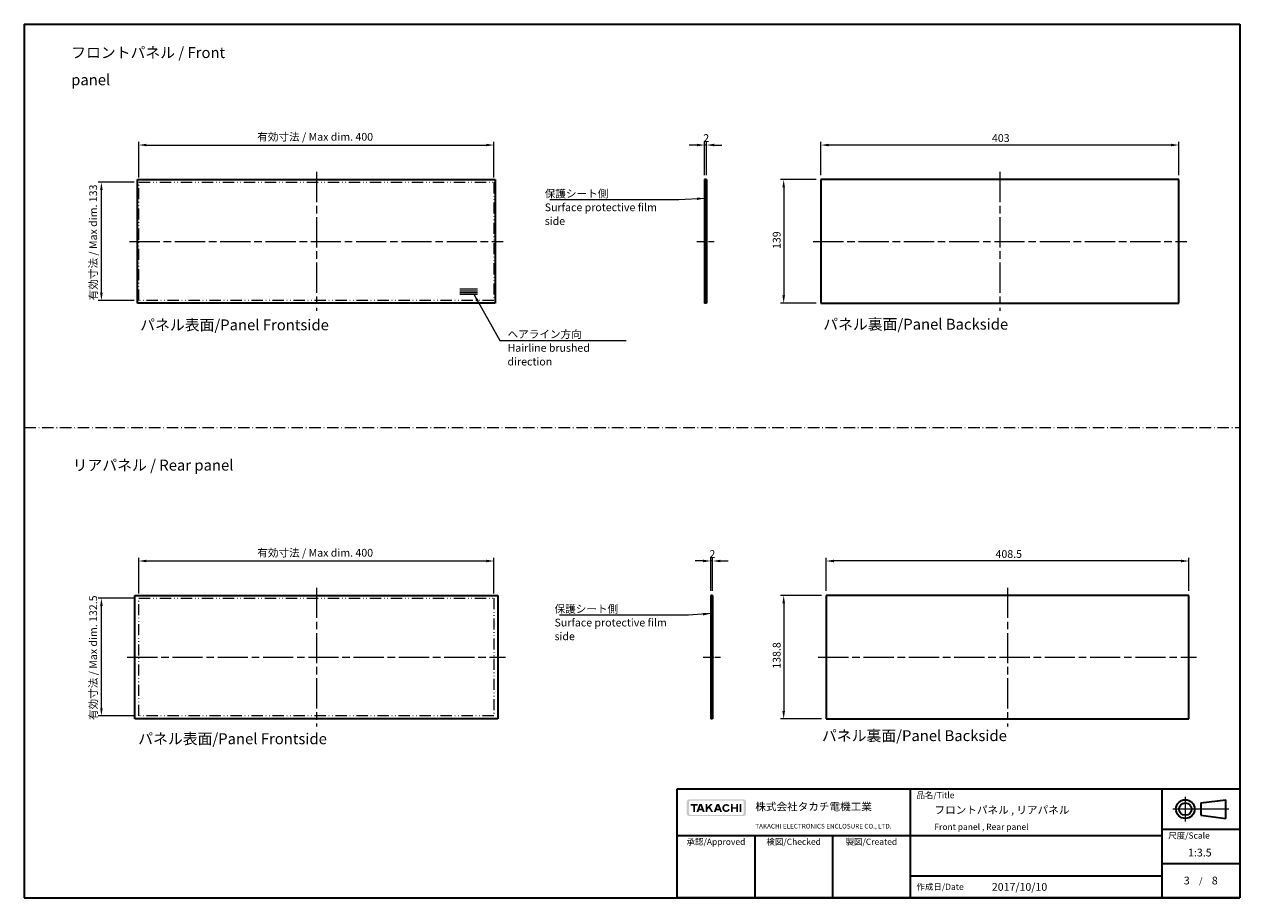
# Model space of a CAD drawing. Units: millimetres. Extents: x 0 to 12386, y 0 to 1686.
# Drawn here: x 4516 to 5885, y 0 to 984 of the extents above; entities that cross this region are included whole.
import ezdxf
from ezdxf.enums import TextEntityAlignment as Align

# ---------------------------------------------------------------- set-up
doc = ezdxf.new("R2010")
doc.units = ezdxf.units.MM
doc.header["$LTSCALE"] = 6
for name, pattern in [('CHAIN', [0.35429999999999995, 0.2362, -0.0295, 0.0591, -0.0295]), ('DASH_DOT', [0.37, 0.24, -0.06, 0.01, -0.06]), ('DASH_DOUBLE_DOT', [0.43979999999999997, 0.24, -0.06, 0.0098, -0.06, 0.01, -0.06])]:
    doc.linetypes.add(name, pattern=pattern)
doc.layers.get('Defpoints').update_dxf_attribs({"lineweight": 25})
for name, color, linetype, lineweight in [('Border (ISO)', 7, 'Continuous', 35), ('Centerline (ISO)', 131, 'Continuous', 18), ('Dimension (ISO)', 7, 'Continuous', 18), ('Hatch (ISO)', 1, 'Continuous', 18), ('Sketch Geometry (ISO)', 7, 'Continuous', 18), ('Symbol (ISO)', 7, 'Continuous', 18), ('Title (ISO)', 7, 'Continuous', 35), ('Visible (ISO)', 7, 'Continuous', 35)]:
    doc.layers.add(name, color=color, linetype=linetype, lineweight=lineweight)
doc.styles.add('Note Text (TK)', font='txt')
doc.styles.add('文字スタイル67', font='arial.ttf')
doc.dimstyles.new('Default - Method 1b (TK)', dxfattribs={"dimscale": 6, "dimtxt": 2.5, "dimasz": 2.5, "dimexe": 1, "dimexo": 1.499999999999999, "dimgap": 1, "dimtad": 1, "dimtoh": 1, "dimrnd": 1e-08, "dimdsep": 46, "dimtxsty": 'Note Text (TK)', "dimcen": 0.09, "dimdle": 5, "dimclrd": 100, "dimclre": 100, "dimclrt": 7, "dimadec": 1, "dimazin": 1, "dimtfac": 1, "dimtmove": 0, "dimatfit": 3, "dimfxl": 1, "dimtolj": 1, "dimlwd": -1, "dimlwe": -1, "dimarcsym": 0})
doc.dimstyles.new('Default - Method 1b (TK)$7', dxfattribs={"dimscale": 6, "dimtxt": 2.5, "dimasz": 2.5, "dimexe": 1, "dimexo": 1.499999999999999, "dimgap": 1, "dimtad": 1, "dimtoh": 1, "dimrnd": 1e-08, "dimdsep": 46, "dimtxsty": 'Note Text (TK)', "dimcen": 0.09, "dimdle": 5, "dimclrd": 100, "dimclre": 100, "dimclrt": 7, "dimadec": 1, "dimazin": 1, "dimtfac": 1, "dimtmove": 0, "dimatfit": 3, "dimfxl": 1, "dimtolj": 1, "dimlwd": -1, "dimlwe": -1, "dimarcsym": 0})

# ---------------------------------------------------------------- blocks, each defined once
blk = doc.blocks.new('図面枠 tk図枠')
at = {"layer": 'Border (ISO)'}
for p, q in [((14.49999999999999, 289), (405.4999999999997, 289)), ((14.49999999999999, 289), (14.50000000000001, 8.000000000000009)), ((405.4999999999997, 289), (405.4999999999997, 8.000000000000009)), ((14.50000000000001, 8.000000000000009), (405.4999999999997, 8.000000000000009))]:
    blk.add_line(p, q, dxfattribs=at)
blk = doc.blocks.new('表題欄 tk表題欄')
at = {"layer": 'Hatch (ISO)'}
h = blk.add_hatch(color=256, dxfattribs=at)
edge = h.paths.add_edge_path(flags=0)
edge.add_arc((95.57537688673351, 236.2990653650367), 0.5958259999999997, 269.9999999999897, 360)
edge.add_line((96.17120288673351, 236.2990653650368), (96.1712028867335, 239.7107813650365))
edge.add_arc((95.5753768867335, 239.7107813650366), 0.5958259999999997, 0, 90.0000000000068)
edge.add_line((95.57537688673342, 240.3066073650366), (79.13710888673356, 240.3066073650366))
edge.add_arc((79.13710888673353, 239.7107813650366), 0.5958259999999997, 89.99999999999744, 180)
edge.add_line((78.54128288673351, 239.7107813650365), (78.54128288673331, 236.2990653650368))
edge.add_arc((79.13710888673332, 236.2990653650365), 0.5958259999999997, 180, 270.0000000000231)
edge.add_line((79.13710888673356, 235.7032393650365), (95.57537688673342, 235.7032393650367))
edge = h.paths.add_edge_path()
edge.add_line((77.83935088673356, 239.9556413650365), (77.83935088673356, 236.0542053650368))
edge.add_arc((78.54128288673346, 236.0542053650367), 0.7019319999998936, 180, 270.0000000000087)
edge.add_line((78.54128288673355, 235.3522733650368), (96.17120288673351, 235.3522733650368))
edge.add_arc((96.17120288673351, 236.0542053650367), 0.7019319999998921, 270, 360)
edge.add_line((96.8731348867334, 236.0542053650368), (96.87313488673352, 239.9556413650365))
edge.add_arc((96.1712028867336, 239.9556413650367), 0.7019319999998921, 0, 90.00000000000873)
edge.add_line((96.1712028867335, 240.6575733650367), (78.54128288673355, 240.6575733650366))
edge.add_arc((78.54128288673355, 239.9556413650365), 0.7019319999999984, 90, 180)
for points in [[(79.07181288673355, 239.1476033650369), (79.07181288673355, 238.6578833650367), (79.92066088673353, 238.6578833650367), (79.92066088673353, 236.6581933650368), (80.50832488673353, 236.6581933650368), (80.50832488673353, 238.6578833650367), (81.35717288673355, 238.6578833650367), (81.35717288673355, 239.1476033650369)], [(85.68407849525303, 236.6581933650368), (84.9434673993943, 237.8918698287545), (84.41792288673358, 237.3246628822781), (84.41792288673358, 236.6581933650368), (83.89555488673355, 236.6581933650368), (83.89555488673355, 239.1476033650369), (84.41792288673358, 239.1476033650369), (84.41792288673358, 238.0993979968839), (85.38913556809511, 239.1476033650369), (86.1069649084727, 239.1476033650369), (85.31925422435492, 238.2974470774499), (86.30334488673353, 236.6581933650368)], [(92.0914293961446, 239.1476033650369), (92.0914293961446, 236.6581933650368), (92.60971639614463, 236.6581933650368), (92.60971639614463, 237.6580383650368), (93.76872039614459, 237.6580383650368), (93.76872039614459, 236.6581933650368), (94.28700739614462, 236.6581933650368), (94.28700739614462, 239.1476033650369), (93.76872039614459, 239.1476033650369), (93.76872039614459, 238.1477583650367), (92.60971639614463, 238.1477583650367), (92.60971639614463, 239.1476033650369)], [(94.8420233961447, 239.1476033650369), (94.8420233961447, 236.6581933650368), (95.3643913961447, 236.6581933650368), (95.3643913961447, 239.1476033650369)]]:
    blk.add_hatch(color=256, dxfattribs=at).paths.add_polyline_path(points)
h = blk.add_hatch(color=256, dxfattribs=at)
h.paths.add_polyline_path([(82.59020695886475, 237.7110913650368), (81.95242681460245, 237.7110913650368), (82.27131688673356, 238.5794973650367)], flags=0)
h.paths.add_polyline_path([(82.77903014574996, 237.1968853650368), (81.76360362771717, 237.1968853650368), (81.56578886050404, 236.6581933650368), (80.94907288673355, 236.6581933650368), (81.86321688673355, 239.1476033650369), (82.67941688673353, 239.1476033650369), (83.59356088673351, 236.6581933650368), (82.97684491296302, 236.6581933650368)])
h = blk.add_hatch(color=256, dxfattribs=at)
h.paths.add_polyline_path([(87.52707281460243, 237.7110913650368), (88.16485295886469, 237.7110913650368), (87.84596288673359, 238.5794973650367)], flags=0)
h.paths.add_polyline_path([(87.14043486050403, 236.6581933650368), (87.3382496277172, 237.1968853650368), (88.35367614574989, 237.1968853650368), (88.551490912963, 236.6581933650368), (89.16820688673344, 236.6581933650368), (88.25406288673351, 239.1476033650369), (87.43786288673356, 239.1476033650369), (86.52371888673358, 236.6581933650368)])
h = blk.add_hatch(color=256, dxfattribs=at)
edge = h.paths.add_edge_path()
edge.add_arc((90.52309888673331, 237.9028983650369), 1.273272000000011, 38.55054079078439, 336.5820184016556)
edge.add_line((91.69149139614443, 237.3968543650369), (91.17255542714857, 237.6216113977801))
edge.add_ellipse((90.52309888673351, 237.9028983650369), major_axis=(0, -0.7998759999999119), ratio=0.8673469387756529, start_angle=128.5505407907963, end_angle=426.582018401653, ccw=False)
edge.add_line((91.09381514418376, 238.3576891122095), (91.51887237036831, 238.6964075050431))
at = {"layer": 'Title (ISO)'}
for p, q in [((74.70882392282105, 244.052739026017), (255.7088239228211, 244.052739026017)), ((74.70882392282105, 209.052739026017), (74.70882392282105, 244.052739026017)), ((149.7088239228211, 244.052739026017), (149.7088239228211, 209.052739026017)), ((230.7088239228211, 244.052739026017), (230.7088239228211, 209.052739026017)), ((255.7088239228211, 244.052739026017), (255.7088239228211, 209.052739026017)), ((243.2088239228211, 239.552739026017), (251.2088239228211, 240.5527390260171)), ((243.2088239228211, 239.552739026017), (243.2088239228211, 235.552739026017)), ((251.2088239228211, 234.552739026017), (251.2088239228211, 240.5527390260171)), ((243.2088239228211, 235.552739026017), (251.2088239228211, 234.552739026017)), ((230.7088239228211, 231.052739026017), (255.7088239228211, 231.052739026017)), ((74.70882392282105, 229.052739026017), (230.7088239228211, 229.052739026017)), ((99.70882392282108, 229.052739026017), (99.70882392282108, 209.052739026017)), ((124.708823922821, 229.052739026017), (124.708823922821, 209.052739026017)), ((230.7088239228211, 220.052739026017), (255.7088239228211, 220.052739026017)), ((149.7088239228211, 216.052739026017), (230.7088239228211, 216.052739026017)), ((255.7088239228211, 209.052739026017), (74.70882392282105, 209.052739026017))]:
    blk.add_line(p, q, dxfattribs=at)
at = {"layer": 'Title (ISO)', "color": 4, "linetype": 'CHAIN', "lineweight": 18, "ltscale": 8.889559745788574}
blk.add_line((238.2088239228211, 241.552739026017), (238.2088239228211, 233.552739026017), dxfattribs=at)
at = {"layer": 'Title (ISO)', "color": 4, "linetype": 'CHAIN', "lineweight": 18, "ltscale": 20.00163269042969}
blk.add_line((252.2088239228211, 237.552739026017), (234.2088239228211, 237.552739026017), dxfattribs=at)
at = {"layer": 'Title (ISO)'}
for radius in [3, 2]:
    blk.add_circle((238.2088239228211, 237.552739026017), radius, dxfattribs=at)
at = {"layer": 'Title (ISO)', "color": 1, "char_height": 2.000000029802321, "line_spacing_factor": 1.5, "style": 'Note Text (TK)'}
for s, insert, attachment_point in [('\\fＭＳ Ｐゴシック|b0|i0;\\H2.0000;品名/Title', (151.708823922821, 242.052739026017), 4), ('\\fＭＳ Ｐゴシック|b0|i0;\\H2.0000;承認/Approved', (87.20882392282108, 227.052739026017), 5), ('\\fＭＳ Ｐゴシック|b0|i0;\\H2.0000;検図/Checked', (112.208823922821, 227.052739026017), 5), ('\\fＭＳ Ｐゴシック|b0|i0;\\H2.0000;製図/Created', (137.2088239228211, 227.052739026017), 5), ('\\fＭＳ Ｐゴシック|b0|i0;\\H2.0000;尺度/Scale', (232.7088239228211, 229.052739026017), 4), ('\\fＭＳ Ｐゴシック|b0|i0;\\H2.0000;作成日/Date', (151.708823922821, 212.552739026017), 4)]:
    blk.add_mtext(s, dxfattribs=dict(at, insert=insert, attachment_point=attachment_point))
at = {"layer": 'Title (ISO)', "color": 7, "line_spacing_factor": 1.5, "style": 'Note Text (TK)'}
for s, insert, char_height, attachment_point in [('株式会社タカチ電機工業', (99.87313488673342, 238.052739026017), 2.5, 4), ('\\fArial|b0|i0;\\H1.4986;TAKACHI ELECTRONICS ENCLOSURE CO., LTD.', (99.87313488673342, 232.052739026017), 1.49859994649887, 4), ('\\fＭＳ Ｐゴシック|b0|i0;\\H2.0000;/', (243.2088239228211, 214.552739026017), 2.000000029802321, 5)]:
    blk.add_mtext(s, dxfattribs=dict(at, insert=insert, char_height=char_height, attachment_point=attachment_point))
at = {"layer": 'Title (ISO)', "color": 7}
for tag, p, height, style in [('<品名>_001', (157.5667784682756, 235.6393867532897), 2.5, 'Note Text (TK)'), ('<Title>_001', (157.4932713957346, 230.5520568828656), 2.000000029802321, '文字スタイル67'), ('<ページ_No.>_001', (237.9488807410029, 213.302739026017), 2.5, 'Note Text (TK)'), ('<総ページ数>_001', (246.7997330137302, 213.302739026017), 2.5, 'Note Text (TK)'), ('作成日_001', (175.5895057410028, 211.2814322078352), 2.5, 'Note Text (TK)')]:
    blk.add_attdef(tag, p, '', height=height, dxfattribs=dict(at, style=style))
at = {"layer": 'Title (ISO)', "color": 7, "style": 'Note Text (TK)'}
for tag, p in [('<尺度>', (243.2088239228211, 223.5527390260171)), ('<承認>', (87.20882392282108, 217.052739026017))]:
    blk.add_attdef(tag, text='', height=2.5, dxfattribs=at).set_placement(p, align=Align.MIDDLE_CENTER)
blk = doc.blocks.new('*D241')
at = {"layer": 'Defpoints', "color": 0}
for p in [(5045.321617578906, 847.5545385058035), (4645.321617578907, 805.5545385058035), (5045.321617578906, 805.5545385058035)]:
    blk.add_point(p, dxfattribs=at)
at = {"layer": 'Dimension (ISO)', "color": 100}
for p, q in [((4645.321617578907, 810.8045385058035), (4645.321617578907, 851.0545385058035)), ((5045.321617578906, 810.8045385058035), (5045.321617578906, 851.0545385058035)), ((4654.071617578906, 847.5545385058035), (5036.571617578907, 847.5545385058035))]:
    blk.add_line(p, q, dxfattribs=at)
for points in [[(4654.071617578906, 849.0128718391369), (4654.071617578906, 846.0962051724701), (4645.321617578907, 847.5545385058035)], [(5036.571617578907, 849.0128718391369), (5036.571617578907, 846.0962051724701), (5045.321617578906, 847.5545385058035)]]:
    blk.add_solid(points, dxfattribs=at)
at = {"layer": 'Dimension (ISO)', "color": 7, "insert": (4778.80173121527, 856.8215839603491), "char_height": 8.75, "attachment_point": 4, "style": 'Note Text (TK)'}
blk.add_mtext('\\A1;\\fＭＳ Ｐゴシック|b0|i0;\\H8.7500;有効寸法 / Max dim. 400', dxfattribs=at)
blk = doc.blocks.new('*D242')
at = {"layer": 'Defpoints', "color": 0}
for p in [(4603.321617578909, 805.5545385058039), (4645.321617578908, 805.5545385058039), (4645.321617578908, 672.5545385058039)]:
    blk.add_point(p, dxfattribs=at)
at = {"layer": 'Dimension (ISO)', "color": 100}
for p, q in [((4640.071617578908, 805.5545385058039), (4599.82161757891, 805.5545385058039)), ((4603.321617578909, 681.3045385058037), (4603.321617578909, 796.8045385058039)), ((4640.071617578908, 672.5545385058039), (4599.82161757891, 672.5545385058039))]:
    blk.add_line(p, q, dxfattribs=at)
for points in [[(4601.863284245577, 796.8045385058039), (4604.779950912242, 796.8045385058039), (4603.321617578909, 805.5545385058039)], [(4601.863284245577, 681.3045385058037), (4604.779950912242, 681.3045385058037), (4603.321617578909, 672.5545385058039)]]:
    blk.add_solid(points, dxfattribs=at)
at = {"layer": 'Dimension (ISO)', "color": 7, "insert": (4594.054572124363, 672.6340839603478), "char_height": 8.75, "attachment_point": 4, "rotation": 90, "style": 'Note Text (TK)'}
blk.add_mtext('\\A1;\\fＭＳ Ｐゴシック|b0|i0;\\H8.7500;有効寸法 / Max dim. 133', dxfattribs=at)
blk = doc.blocks.new('*D243')
at = {"layer": 'Defpoints', "color": 0}
for p in [(5045.321617578906, 379.1512958459809), (4645.321617578907, 337.1512958459809), (5045.321617578906, 337.1512958459809)]:
    blk.add_point(p, dxfattribs=at)
at = {"layer": 'Dimension (ISO)', "color": 100}
for p, q in [((4645.321617578907, 342.4012958459809), (4645.321617578907, 382.6512958459809)), ((4654.071617578906, 379.1512958459809), (5036.571617578907, 379.1512958459809)), ((5045.321617578906, 342.4012958459809), (5045.321617578906, 382.6512958459809))]:
    blk.add_line(p, q, dxfattribs=at)
for points in [[(4654.071617578906, 380.6096291793142), (4654.071617578906, 377.6929625126476), (4645.321617578907, 379.1512958459809)], [(5036.571617578907, 380.6096291793142), (5036.571617578907, 377.6929625126476), (5045.321617578906, 379.1512958459809)]]:
    blk.add_solid(points, dxfattribs=at)
at = {"layer": 'Dimension (ISO)', "color": 7, "insert": (4778.80173121527, 388.4183413005263), "char_height": 8.75, "attachment_point": 4, "style": 'Note Text (TK)'}
blk.add_mtext('\\A1;\\fＭＳ Ｐゴシック|b0|i0;\\H8.7500;有効寸法 / Max dim. 400', dxfattribs=at)
blk = doc.blocks.new('*D244')
at = {"layer": 'Defpoints', "color": 0}
for p in [(4603.321617578909, 337.151295845981), (4645.321617578908, 337.151295845981), (4645.321617578908, 204.651295845981)]:
    blk.add_point(p, dxfattribs=at)
at = {"layer": 'Dimension (ISO)', "color": 100}
for p, q in [((4640.071617578908, 337.151295845981), (4599.82161757891, 337.151295845981)), ((4603.321617578909, 213.401295845981), (4603.321617578909, 328.401295845981)), ((4640.071617578908, 204.651295845981), (4599.82161757891, 204.651295845981))]:
    blk.add_line(p, q, dxfattribs=at)
for points in [[(4601.863284245577, 328.401295845981), (4604.779950912242, 328.401295845981), (4603.321617578909, 337.151295845981)], [(4601.863284245577, 213.401295845981), (4604.779950912242, 213.401295845981), (4603.321617578909, 204.651295845981)]]:
    blk.add_solid(points, dxfattribs=at)
at = {"layer": 'Dimension (ISO)', "color": 7, "insert": (4594.054572124363, 200.0064094823433), "char_height": 8.75, "attachment_point": 4, "rotation": 90, "style": 'Note Text (TK)'}
blk.add_mtext('\\A1;\\fＭＳ Ｐゴシック|b0|i0;\\H8.7500;有効寸法 / Max dim. 132.5', dxfattribs=at)
blk = doc.blocks.new('*D245')
at = {"layer": 'Defpoints', "color": 0}
for p in [(5282.562068156084, 847.5545385058035), (5282.562068156084, 808.5545385058034), (5284.562068156084, 808.5545385058034)]:
    blk.add_point(p, dxfattribs=at)
at = {"layer": 'Dimension (ISO)', "color": 100}
for p, q in [((5282.562068156084, 813.8045385058033), (5282.562068156084, 851.0545385058035)), ((5284.562068156084, 813.8045385058033), (5284.562068156084, 851.0545385058035)), ((5273.812068156084, 847.5545385058035), (5265.062068156083, 847.5545385058035)), ((5284.562068156084, 847.5545385058035), (5282.562068156084, 847.5545385058035)), ((5293.312068156084, 847.5545385058035), (5302.062068156084, 847.5545385058035))]:
    blk.add_line(p, q, dxfattribs=at)
for points in [[(5273.812068156084, 849.0128718391369), (5273.812068156084, 846.0962051724701), (5282.562068156084, 847.5545385058035)], [(5293.312068156084, 849.0128718391369), (5293.312068156084, 846.0962051724701), (5284.562068156084, 847.5545385058035)]]:
    blk.add_solid(points, dxfattribs=at)
at = {"layer": 'Dimension (ISO)', "color": 7, "insert": (5281.026556792448, 855.4295385058034), "char_height": 8.75, "attachment_point": 4, "style": 'Note Text (TK)'}
blk.add_mtext('\\A1;2', dxfattribs=at)
blk = doc.blocks.new('*D246')
at = {"layer": 'Defpoints', "color": 0}
for p in [(5413.54692798674, 847.5545385058035), (5413.54692798674, 808.5545385058034), (5816.546927986739, 808.5545385058036)]:
    blk.add_point(p, dxfattribs=at)
at = {"layer": 'Dimension (ISO)', "color": 100}
for p, q in [((5413.54692798674, 813.8045385058033), (5413.54692798674, 851.0545385058035)), ((5816.546927986739, 813.8045385058036), (5816.546927986739, 851.0545385058035)), ((5807.796927986739, 847.5545385058035), (5422.296927986741, 847.5545385058035))]:
    blk.add_line(p, q, dxfattribs=at)
for points in [[(5422.296927986741, 849.0128718391369), (5422.296927986741, 846.0962051724701), (5413.54692798674, 847.5545385058035)], [(5807.796927986739, 849.0128718391369), (5807.796927986739, 846.0962051724701), (5816.546927986739, 847.5545385058035)]]:
    blk.add_solid(points, dxfattribs=at)
at = {"layer": 'Dimension (ISO)', "color": 7, "insert": (5606.048348441284, 855.4295385058034), "char_height": 8.75, "attachment_point": 4, "style": 'Note Text (TK)'}
blk.add_mtext('\\A1;403', dxfattribs=at)
blk = doc.blocks.new('*D247')
at = {"layer": 'Defpoints', "color": 0}
for p in [(5413.546927986742, 808.5545385058037), (5371.546927986741, 669.5545385058037), (5413.546927986742, 669.5545385058037)]:
    blk.add_point(p, dxfattribs=at)
at = {"layer": 'Dimension (ISO)', "color": 100}
for p, q in [((5408.296927986742, 808.5545385058037), (5368.04692798674, 808.5545385058036)), ((5371.546927986741, 799.8045385058037), (5371.546927986741, 678.3045385058037)), ((5408.296927986742, 669.5545385058037), (5368.04692798674, 669.5545385058037))]:
    blk.add_line(p, q, dxfattribs=at)
for points in [[(5370.088594653407, 799.8045385058037), (5373.005261320074, 799.8045385058037), (5371.546927986741, 808.5545385058036)], [(5370.088594653407, 678.3045385058037), (5373.005261320074, 678.3045385058037), (5371.546927986741, 669.5545385058037)]]:
    blk.add_solid(points, dxfattribs=at)
at = {"layer": 'Dimension (ISO)', "color": 7, "insert": (5363.671927986739, 730.5282600967126), "char_height": 8.75, "attachment_point": 4, "rotation": 90, "style": 'Note Text (TK)'}
blk.add_mtext('\\A1;139', dxfattribs=at)
blk = doc.blocks.new('*D248')
at = {"layer": 'Defpoints', "color": 0}
for p in [(5289.463590144844, 379.1512958459809), (5289.463590144844, 340.301295845981), (5291.463590144843, 340.301295845981)]:
    blk.add_point(p, dxfattribs=at)
at = {"layer": 'Dimension (ISO)', "color": 100}
for p, q in [((5280.713590144844, 379.1512958459809), (5271.963590144844, 379.1512958459809)), ((5289.463590144844, 345.551295845981), (5289.463590144844, 382.6512958459809)), ((5291.463590144843, 379.1512958459809), (5289.463590144844, 379.1512958459809)), ((5291.463590144843, 345.551295845981), (5291.463590144843, 382.6512958459809)), ((5300.213590144842, 379.1512958459809), (5308.963590144843, 379.1512958459809))]:
    blk.add_line(p, q, dxfattribs=at)
for points in [[(5280.713590144844, 380.6096291793142), (5280.713590144844, 377.6929625126476), (5289.463590144844, 379.1512958459809)], [(5300.213590144842, 380.6096291793142), (5300.213590144842, 377.6929625126476), (5291.463590144843, 379.1512958459809)]]:
    blk.add_solid(points, dxfattribs=at)
at = {"layer": 'Dimension (ISO)', "color": 7, "insert": (5287.928078781208, 387.0262958459809), "char_height": 8.75, "attachment_point": 4, "style": 'Note Text (TK)'}
blk.add_mtext('\\A1;2', dxfattribs=at)
blk = doc.blocks.new('*D249')
at = {"layer": 'Defpoints', "color": 0}
for p in [(5419.298196310705, 379.1512958459809), (5419.298196310705, 340.301295845981), (5827.798196310705, 340.301295845981)]:
    blk.add_point(p, dxfattribs=at)
at = {"layer": 'Dimension (ISO)', "color": 100}
for p, q in [((5419.298196310705, 345.551295845981), (5419.298196310705, 382.6512958459809)), ((5819.048196310706, 379.1512958459809), (5428.048196310705, 379.1512958459809)), ((5827.798196310705, 345.551295845981), (5827.798196310705, 382.6512958459809))]:
    blk.add_line(p, q, dxfattribs=at)
for points in [[(5428.048196310705, 380.6096291793142), (5428.048196310705, 377.6929625126476), (5419.298196310705, 379.1512958459809)], [(5819.048196310706, 380.6096291793142), (5819.048196310706, 377.6929625126476), (5827.798196310705, 379.1512958459809)]]:
    blk.add_solid(points, dxfattribs=at)
at = {"layer": 'Dimension (ISO)', "color": 7, "insert": (5610.07518494707, 387.0262958459809), "char_height": 8.75, "attachment_point": 4, "style": 'Note Text (TK)'}
blk.add_mtext('\\A1;408.5', dxfattribs=at)
blk = doc.blocks.new('*D250')
at = {"layer": 'Defpoints', "color": 0}
for p in [(5419.298196310706, 340.3012958459811), (5371.546927986741, 201.501295845981), (5419.298196310706, 201.501295845981)]:
    blk.add_point(p, dxfattribs=at)
at = {"layer": 'Dimension (ISO)', "color": 100}
for p, q in [((5414.048196310707, 340.3012958459811), (5368.04692798674, 340.3012958459811)), ((5371.546927986741, 331.5512958459811), (5371.546927986741, 210.251295845981)), ((5414.048196310707, 201.501295845981), (5368.04692798674, 201.501295845981))]:
    blk.add_line(p, q, dxfattribs=at)
for points in [[(5370.088594653407, 331.5512958459811), (5373.005261320074, 331.5512958459811), (5371.546927986741, 340.3012958459811)], [(5370.088594653407, 210.251295845981), (5373.005261320074, 210.251295845981), (5371.546927986741, 201.501295845981)]]:
    blk.add_solid(points, dxfattribs=at)
at = {"layer": 'Dimension (ISO)', "color": 7, "insert": (5363.671927986739, 257.8508697096173), "char_height": 8.75, "attachment_point": 4, "rotation": 90, "style": 'Note Text (TK)'}
blk.add_mtext('\\A1;138.8', dxfattribs=at)

msp = doc.modelspace()

# ---------------------------------------------------------------- linework, layer by layer
at = {"layer": 'Centerline (ISO)', "linetype": 'CHAIN', "ltscale": 23.99096870422363}
for p, q in [((4845.321617578907, 817.3045385058037), (4845.321617578907, 660.8045385058034)), ((5615.046927986739, 817.3045385058037), (5615.046927986739, 660.8045385058034)), ((4635.071617578907, 739.0545385058035), (5055.571617578909, 739.0545385058035)), ((5404.79692798674, 739.0545385058035), (5825.296927986739, 739.0545385058035)), ((4845.321617578907, 349.051295845981), (4845.321617578907, 192.7512958459809)), ((5623.548196310706, 349.051295845981), (5623.548196310706, 192.7512958459809)), ((4632.321617578909, 270.9012958459809), (5058.321617578908, 270.9012958459809)), ((5410.548196310705, 270.9012958459809), (5836.548196310705, 270.9012958459809))]:
    msp.add_line(p, q, dxfattribs=at)
at = {"layer": 'Centerline (ISO)', "linetype": 'CHAIN', "ltscale": 6.190912723541258}
for p, q in [((5273.812068156084, 739.0545385058035), (5293.312068156084, 739.0545385058035)), ((5280.713590144844, 270.9012958459809), (5300.213590144844, 270.9012958459809))]:
    msp.add_line(p, q, dxfattribs=at)
at = {"layer": 'Sketch Geometry (ISO)', "color": 4, "linetype": 'DASH_DOUBLE_DOT', "lineweight": 18, "ltscale": 8.960633277893066}
for p, q in [((4645.321617578907, 805.5545385058035), (5045.321617578906, 805.5545385058035)), ((5045.321617578906, 672.5545385058036), (4645.321617578907, 672.5545385058036)), ((4645.321617578907, 337.1512958459809), (5045.321617578906, 337.1512958459809)), ((5045.321617578906, 204.651295845981), (4645.321617578907, 204.6512958459809))]:
    msp.add_line(p, q, dxfattribs=at)
at = {"layer": 'Sketch Geometry (ISO)', "color": 4, "linetype": 'DASH_DOUBLE_DOT', "lineweight": 18, "ltscale": 8.640291213989258}
for p, q in [((4645.321617578907, 672.5545385058036), (4645.321617578907, 805.5545385058035)), ((5045.321617578906, 805.5545385058035), (5045.321617578906, 672.5545385058036))]:
    msp.add_line(p, q, dxfattribs=at)
at = {"layer": 'Sketch Geometry (ISO)'}
for p, q in [((5006.821617578907, 685.5545385058035), (5026.821617578907, 685.5545385058035)), ((5006.821617578907, 683.5545385058034), (5026.821617578907, 683.5545385058034)), ((5006.821617578907, 681.5545385058035), (5026.821617578907, 681.5545385058035)), ((5006.821617578907, 679.5545385058034), (5026.821617578907, 679.5545385058034))]:
    msp.add_line(p, q, dxfattribs=at)
at = {"layer": 'Sketch Geometry (ISO)', "color": 4, "linetype": 'DASH_DOT', "lineweight": 18, "ltscale": 9.032108306884764}
msp.add_line((4516.499986853265, 529.4251335470335), (5884.999838794954, 529.4251335470335), dxfattribs=at)
at = {"layer": 'Sketch Geometry (ISO)', "color": 4, "linetype": 'DASH_DOUBLE_DOT', "lineweight": 18, "ltscale": 8.60780906677246}
for p, q in [((4645.321617578907, 204.6512958459809), (4645.321617578907, 337.1512958459809)), ((5045.321617578906, 337.1512958459809), (5045.321617578906, 204.6512958459809))]:
    msp.add_line(p, q, dxfattribs=at)
at = {"layer": 'Visible (ISO)'}
for p, q in [((4643.821617578907, 669.5545385058035), (4643.821617578907, 808.5545385058036)), ((4643.821617578907, 808.5545385058036), (5046.821617578906, 808.5545385058034)), ((5046.821617578906, 808.5545385058034), (5046.821617578906, 669.5545385058036)), ((5282.562068156084, 808.5545385058034), (5282.562068156084, 669.5545385058036)), ((5284.562068156084, 808.5545385058034), (5282.562068156084, 808.5545385058034)), ((5284.562068156084, 808.5545385058034), (5284.562068156084, 669.5545385058036)), ((5413.54692798674, 808.5545385058034), (5413.54692798674, 669.5545385058036)), ((5816.546927986739, 808.5545385058036), (5413.54692798674, 808.5545385058034)), ((5816.546927986738, 669.5545385058035), (5816.546927986739, 808.5545385058036)), ((5046.821617578906, 669.5545385058036), (4643.821617578907, 669.5545385058035)), ((5284.562068156084, 669.5545385058036), (5282.562068156084, 669.5545385058036)), ((5413.54692798674, 669.5545385058036), (5816.546927986738, 669.5545385058035)), ((4641.071617578908, 201.5012958459809), (4641.071617578908, 340.301295845981)), ((4641.071617578908, 340.301295845981), (5049.571617578909, 340.301295845981)), ((5049.571617578909, 340.301295845981), (5049.571617578909, 201.5012958459809)), ((5289.463590144844, 340.301295845981), (5289.463590144844, 201.5012958459809)), ((5291.463590144843, 340.301295845981), (5289.463590144844, 340.301295845981)), ((5291.463590144843, 340.301295845981), (5291.463590144843, 201.5012958459809)), ((5419.298196310705, 340.301295845981), (5419.298196310705, 201.5012958459809)), ((5827.798196310705, 340.301295845981), (5419.298196310705, 340.301295845981)), ((5827.798196310705, 201.5012958459809), (5827.798196310705, 340.301295845981)), ((5049.571617578909, 201.5012958459809), (4641.071617578908, 201.5012958459809)), ((5291.463590144843, 201.5012958459809), (5289.463590144844, 201.5012958459809)), ((5419.298196310705, 201.5012958459809), (5827.798196310705, 201.5012958459809))]:
    msp.add_line(p, q, dxfattribs=at)

# ---------------------------------------------------------------- block references
at = {"xscale": 3.5, "yscale": 3.5, "zscale": 3.5}
msp.add_blockref('図面枠 tk図枠', (4465.749999999998, -27.99999999999957), dxfattribs=at)
ref = msp.add_blockref('表題欄 tk表題欄', (4990.019116270126, -731.6845865910591), dxfattribs=dict(xscale=3.5, yscale=3.5, zscale=3.5))
ref.add_attrib('<品名>_001', 'フロントパネル , リアパネル', (5541.353693181818, 94.44073429554805), dxfattribs={"layer": 'Title (ISO)', "color": 7, "height": 8.75, "style": 'Note Text (TK)'})
ref.add_attrib('<尺度>_001', '1:3.5', (5826.88766394332, 46.43468622101011), dxfattribs={"layer": 'Title (ISO)', "color": 7, "height": 8.75, "style": 'Note Text (TK)'})
ref.add_attrib('作成日_001', '2017/10/10', (5605.924783734342, 7.800426136364137), dxfattribs={"layer": 'Title (ISO)', "color": 7, "height": 8.75, "style": 'Note Text (TK)'})
ref.add_attrib('<Title>_001', 'Front panel , Rear panel', (5541.197817177678, 76.2216916403612), dxfattribs={"layer": 'Title (ISO)', "color": 7, "height": 7.000000104308128, "style": '文字スタイル67'})
ref.add_attrib('<ページ_No.>_001', '3', (5822.121759890858, 14.93468622101003), dxfattribs={"layer": 'Title (ISO)', "color": 7, "height": 8.75, "style": 'Note Text (TK)'})
ref.add_attrib('<総ページ数>_001', '8', (5853.62175989086, 14.93170190995955), dxfattribs={"layer": 'Title (ISO)', "color": 7, "height": 8.75, "style": 'Note Text (TK)'})

# ---------------------------------------------------------------- texts
at = {"layer": 'Symbol (ISO)', "color": 7, "style": 'Note Text (TK)'}
for s, insert, char_height, width, attachment_point, line_spacing_factor in [('{\\fＭＳ Ｐゴシック|b0|i0;\\H12.2500;フロントパネル / Front panel}', (4569.260738028543, 936.3284632432213), 12.24999979138374, 219.4254493713379, 4, 1.5), ('{\\fＭＳ Ｐゴシック|b0|i0;保護シート側\\P\\fＭＳ Ｐゴシック|b0|i0;Surface protective film side}', (5102.486569759301, 797.244298504049), 8.75, 150.8479619026184, 1, 1.058181881904602), ('{\\fＭＳ Ｐゴシック|b0|i0;ヘアライン方向\\P\\fＭＳ Ｐゴシック|b0|i0;Hairline brushed direction}', (5060.607569322474, 638.9273302601265), 8.75, 139.2836284637451, 1, 1.058181881904602), ('{\\fＭＳ Ｐゴシック|b0|i0;\\H12.2500;リアパネル / Rear panel}', (4570.895462830402, 487.095427438721), 12.24999979138374, 185.612576007843, 4, 1.5), ('{\\fＭＳ Ｐゴシック|b0|i0;保護シート側\\P\\fＭＳ Ｐゴシック|b0|i0;Surface protective film side}', (5113.542513598602, 329.6111309833589), 8.75, 150.8479619026184, 1, 1.058181881904602)]:
    msp.add_mtext(s, dxfattribs=dict(at, insert=insert, char_height=char_height, width=width, attachment_point=attachment_point, line_spacing_factor=line_spacing_factor))
at = {"layer": 'Symbol (ISO)', "color": 7, "char_height": 12.24999979138374, "attachment_point": 4, "line_spacing_factor": 1.5, "style": 'Note Text (TK)'}
for s, width, insert in [('{\\fMS PGothic|b0|i0|c128|p50;パネル表面/Panel Frontside}', 227.6631453029513, (4647.020209532792, 645.0282060588165)), ('{\\fMS PGothic|b0|i0|c128|p50;パネル裏面/Panel Backside}', 219.1812406884483, (5416.098067438506, 645.8012594369804)), ('{\\fMS PGothic|b0|i0|c128|p50;パネル表面/Panel Frontside}', 223.4981578684673, (4644.763526777043, 178.9679360616291)), ('{\\fMS PGothic|b0|i0|c128|p50;パネル裏面/Panel Backside}', 219.7144134265635, (5414.635099328815, 182.455825959138))]:
    msp.add_mtext_dynamic_manual_height_columns(s, width=width, gutter_width=1, heights=[0], dxfattribs=dict(at, insert=insert))

# ---------------------------------------------------------------- dimensions: what is measured, and where the dimension line sits
at = {"layer": 'Dimension (ISO)', "color": 100}
for base, p1, p2, angle, picture, middle in [((5045.321617578906, 847.5545385058035), (4645.321617578907, 805.5545385058035), (5045.321617578906, 805.5545385058035), 180, '*D241', (4845.321617578907, 847.5545385058035)), ((4603.321617578909, 805.5545385058039), (4645.321617578907, 672.5545385058036), (4645.321617578907, 805.5545385058035), 90, '*D242', (4603.321617578909, 739.0545385058024)), ((5045.321617578906, 379.1512958459809), (4645.321617578907, 337.1512958459809), (5045.321617578906, 337.1512958459809), 180, '*D243', (4845.321617578907, 379.1512958459809)), ((4603.321617578909, 337.151295845981), (4645.321617578907, 204.6512958459809), (4645.321617578907, 337.1512958459809), 90, '*D244', (4603.321617578909, 270.9012958459796))]:
    dim = msp.add_linear_dim(base=base, p1=p1, p2=p2, angle=angle, text='\\fＭＳ Ｐゴシック|b0|i0;\\H8.7500;有効寸法 / Max dim. <>', dimstyle='Default - Method 1b (TK)', override={"dimscale": 0, "dimtxt": 8.75, "dimasz": 8.75, "dimexe": 3.5, "dimexo": 5.249999999999999, "dimgap": 3.5, "dimtoh": 0, "dimdec": 2, "dimcen": 0.315, "dimtol": 0, "dimlim": 0, "dimtp": 0, "dimtm": 0, "dimtdec": 2, "dimtofl": 0, "dimatfit": 1}, dxfattribs=at)
    dim.commit()
    dim.dimension.update_dxf_attribs({"geometry": picture, "text_midpoint": middle, "dimtype": 160})
for base, p1, p2, angle, override, picture, middle in [((5282.562068156084, 847.5545385058035), (5284.562068156084, 808.5545385058034), (5282.562068156084, 808.5545385058034), 180, {"dimscale": 0, "dimtxt": 8.75, "dimasz": 8.75, "dimexe": 3.5, "dimexo": 5.249999999999999, "dimgap": 3.5, "dimtoh": 0, "dimdec": 2, "dimcen": 0.315, "dimtol": 0, "dimlim": 0, "dimtp": 0, "dimtm": 0, "dimtdec": 2, "dimtofl": 1, "dimatfit": 1}, '*D245', (5283.562068156084, 847.5545385058035)), ((5413.54692798674, 847.5545385058035), (5816.546927986739, 808.5545385058036), (5413.54692798674, 808.5545385058034), 180, {"dimscale": 0, "dimtxt": 8.75, "dimasz": 8.75, "dimexe": 3.5, "dimexo": 5.249999999999999, "dimgap": 3.5, "dimtoh": 0, "dimdec": 2, "dimcen": 0.315, "dimtol": 0, "dimlim": 0, "dimtp": 0, "dimtm": 0, "dimtdec": 2, "dimtofl": 0, "dimatfit": 1}, '*D246', (5615.046927986739, 847.5545385058035)), ((5371.546927986741, 669.5545385058037), (5413.54692798674, 808.5545385058034), (5413.54692798674, 669.5545385058036), 90, {"dimscale": 0, "dimtxt": 8.75, "dimasz": 8.75, "dimexe": 3.5, "dimexo": 5.249999999999999, "dimgap": 3.5, "dimtoh": 0, "dimdec": 2, "dimcen": 0.315, "dimtol": 0, "dimlim": 0, "dimtp": 0, "dimtm": 0, "dimtdec": 2, "dimtofl": 0, "dimatfit": 1}, '*D247', (5371.546927986739, 739.0545385058035)), ((5289.463590144844, 379.1512958459809), (5291.463590144843, 340.301295845981), (5289.463590144844, 340.301295845981), 180, {"dimscale": 0, "dimtxt": 8.75, "dimasz": 8.75, "dimexe": 3.5, "dimexo": 5.249999999999999, "dimgap": 3.5, "dimtoh": 0, "dimdec": 2, "dimcen": 0.315, "dimtol": 0, "dimlim": 0, "dimtp": 0, "dimtm": 0, "dimtdec": 2, "dimtofl": 1, "dimatfit": 1}, '*D248', (5290.463590144844, 379.1512958459809)), ((5419.298196310705, 379.1512958459809), (5827.798196310705, 340.301295845981), (5419.298196310705, 340.301295845981), 180, {"dimscale": 0, "dimtxt": 8.75, "dimasz": 8.75, "dimexe": 3.5, "dimexo": 5.249999999999999, "dimgap": 3.5, "dimtoh": 0, "dimdec": 2, "dimcen": 0.315, "dimtol": 0, "dimlim": 0, "dimtp": 0, "dimtm": 0, "dimtdec": 2, "dimtofl": 0, "dimatfit": 1}, '*D249', (5623.548196310706, 379.1512958459809)), ((5371.546927986741, 201.501295845981), (5419.298196310705, 340.301295845981), (5419.298196310705, 201.5012958459809), 90, {"dimscale": 0, "dimtxt": 8.75, "dimasz": 8.75, "dimexe": 3.5, "dimexo": 5.249999999999999, "dimgap": 3.5, "dimtoh": 0, "dimdec": 2, "dimcen": 0.315, "dimtol": 0, "dimlim": 0, "dimtp": 0, "dimtm": 0, "dimtdec": 2, "dimtofl": 0, "dimatfit": 1}, '*D250', (5371.546927986739, 270.9012958459809))]:
    dim = msp.add_linear_dim(base=base, p1=p1, p2=p2, angle=angle, dimstyle='Default - Method 1b (TK)', override=override, dxfattribs=at)
    dim.commit()
    dim.dimension.update_dxf_attribs({"geometry": picture, "text_midpoint": middle, "dimtype": 160})

# ---------------------------------------------------------------- leaders
at = {"layer": 'Symbol (ISO)', "color": 100, "annotation_type": 0, "has_hookline": 1}
for points, hookline_direction, text_width in [([(5282.562068156084, 787.5220761659288), (5253.33453166192, 785.8354206585906)], 1, 145.2201704545454), ([(5022.758769357126, 679.5545385058034), (5051.857569322474, 627.4207503986299), (5060.607569322474, 627.4207503986299)], 0, 133.6860795454545), ([(5289.463590144844, 319.8889086452388), (5264.39047550122, 318.2022531379004)], 1, 145.2201704545454)]:
    msp.add_leader(points, dimstyle='Default - Method 1b (TK)$7', override={"dimscale": 0, "dimtxt": 8.75, "dimasz": 8.75, "dimgap": 0, "dimtad": 1}, dxfattribs=dict(at, hookline_direction=hookline_direction, text_width=text_width))

doc.saveas('drawing.dxf')
